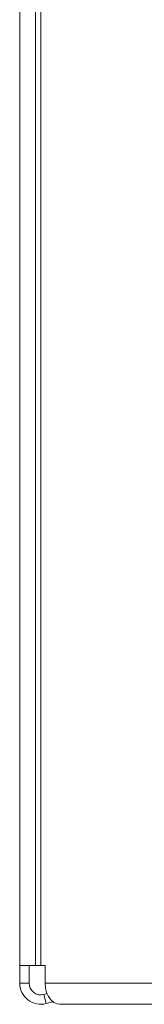
# Model space of a CAD drawing. Units: millimetres. Extents: x 902 to 1294, y 1207 to 4083.
# Drawn here: x 1017 to 1028, y 1207 to 1291 of the extents above; entities that cross this region are included whole.
import ezdxf

# ---------------------------------------------------------------- set-up
doc = ezdxf.new("R2010")
doc.units = ezdxf.units.MM
doc.layers.add('SLD-0', color=179, linetype='Continuous')

msp = doc.modelspace()

# ---------------------------------------------------------------- linework, layer by layer
at = {"layer": 'SLD-0', "color": 179, "linetype": 'Continuous', "lineweight": 15}
for p, q in [((1017.221, 1210.352), (1017.221, 1327.852)), ((1018.556, 1327.852), (1018.556, 1210.352)), ((1019.025, 1327.852), (1019.025, 1210.352)), ((1018.556, 1210.352), (1017.221, 1210.352)), ((1017.221, 1210.352), (1017.221, 1208.852)), ((1018.021, 1210.352), (1018.021, 1208.852)), ((1019.025, 1210.352), (1018.556, 1210.352)), ((1019.378, 1210.352), (1019.025, 1210.352)), ((1019.378, 1208.852), (1019.378, 1210.352)), ((1018.021, 1208.852), (1017.221, 1208.852)), ((1019.378, 1208.852), (1062.512, 1208.852)), ((1019.378, 1208.852), (1019.412, 1208.443)), ((1019.412, 1208.443), (1019.51, 1208.056)), ((1019.28, 1207.886), (1019.547, 1207.958)), ((1019.487, 1207.113), (1019.28, 1207.886)), ((1019.51, 1208.056), (1019.667, 1207.71)), ((1019.667, 1207.71), (1019.876, 1207.424)), ((1019.876, 1207.424), (1020.126, 1207.213)), ((1019.487, 1207.113), (1020.051, 1207.265)), ((1020.126, 1207.213), (1020.403, 1207.087)), ((1020.403, 1207.087), (1020.651, 1207.052)), ((1020.651, 1207.052), (1063.785, 1207.052))]:
    msp.add_line(p, q, dxfattribs=at)
for radius in [1.8, 1]:
    msp.add_arc((1019.021, 1208.852), radius, 180, 285, dxfattribs=at)

doc.saveas('drawing.dxf')
